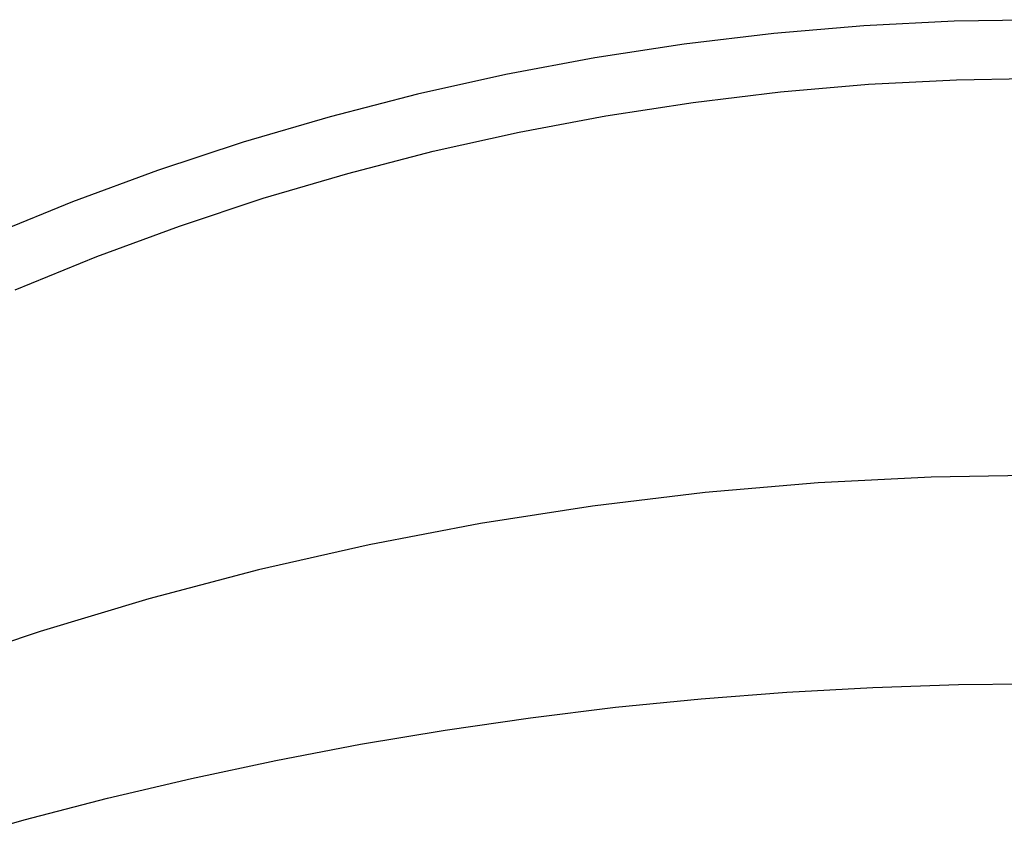
# Model space of a CAD drawing. Units: inches. Extents: x 0 to 387, y 0 to 436.
# Drawn here: x 127 to 132, y 281 to 286 of the extents above; entities that cross this region are included whole.
import ezdxf

# ---------------------------------------------------------------- set-up
doc = ezdxf.new("R2010")
doc.units = ezdxf.units.IN
doc.header["$MEASUREMENT"] = 0
doc.layers.add('SEAT', color=5, linetype='Continuous')

# ---------------------------------------------------------------- blocks, each defined once
blk = doc.blocks.new('3PET014_0P')
at = {"layer": 'SEAT'}
for p, q in [((-9.109, 0), (-9.1008, -0.4642)), ((-8.8007, -0.4527), (-8.8091, 0)), ((-6.7709, 0), (-6.7611, -0.5821)), ((-5.6958, -0.4414), (-5.7007, 0)), ((-8.7772, -0.9048), (-8.8007, -0.4527)), ((-5.6812, -0.8825), (-5.6958, -0.4414)), ((-9.1008, -0.4642), (-9.077, -0.9278)), ((-6.7611, -0.5821), (-6.7313, -1.1636)), ((-8.7385, -1.3559), (-8.7772, -0.9048)), ((-5.6568, -1.3233), (-5.6812, -0.8825)), ((-9.077, -0.9278), (-9.0378, -1.3903)), ((-6.7313, -1.1636), (-6.6816, -1.7437)), ((-8.6847, -1.8054), (-8.7385, -1.3559)), ((-5.6228, -1.7633), (-5.6568, -1.3233)), ((-9.0378, -1.3903), (-8.983, -1.8513)), ((-6.6816, -1.7437), (-6.6119, -2.3217)), ((-5.579, -2.2026), (-5.6228, -1.7633)), ((-8.6159, -2.2529), (-8.6847, -1.8054)), ((-8.983, -1.8513), (-8.9129, -2.3102)), ((-5.5255, -2.6407), (-5.579, -2.2026)), ((-8.5321, -2.6979), (-8.6159, -2.2529)), ((-8.9129, -2.3102), (-8.8273, -2.7665)), ((-6.6119, -2.3217), (-6.5224, -2.897)), ((-5.4623, -3.0776), (-5.5255, -2.6407)), ((-8.4335, -3.1397), (-8.5321, -2.6979)), ((-8.8273, -2.7665), (-8.7266, -3.2196)), ((-6.5224, -2.897), (-6.4132, -3.4688)), ((-5.3895, -3.5129), (-5.4623, -3.0776)), ((-8.3202, -3.5781), (-8.4335, -3.1397)), ((-8.7266, -3.2196), (-8.6107, -3.6692)), ((-6.4132, -3.4688), (-6.2844, -4.0366)), ((-5.3068, -3.9477), (-5.3895, -3.5129)), ((-8.1922, -4.0124), (-8.3202, -3.5781)), ((-8.6107, -3.6692), (-8.4798, -4.1145)), ((-5.2144, -4.3805), (-5.3068, -3.9477)), ((-8.0498, -4.4421), (-8.1922, -4.0124)), ((-6.2844, -4.0366), (-6.1361, -4.5996)), ((-8.4798, -4.1145), (-8.334, -4.5553)), ((-5.1124, -4.8111), (-5.2144, -4.3805)), ((-7.8931, -4.8669), (-8.0498, -4.4421)), ((-8.334, -4.5553), (-8.1735, -4.9909)), ((-6.1361, -4.5996), (-5.9686, -5.1572)), ((-5.0008, -5.2394), (-5.1124, -4.8111)), ((-7.7222, -5.2861), (-7.8931, -4.8669)), ((-8.1735, -4.9909), (-7.9986, -5.4209)), ((-5.9686, -5.1572), (-5.782, -5.7087)), ((-4.8757, -5.6777), (-5.0008, -5.2394))]:
    blk.add_line(p, q, dxfattribs=at)

msp = doc.modelspace()

# ---------------------------------------------------------------- block references
at = {"rotation": 270}
msp.add_blockref('3PET014_0P', (131.7993, 276.4203), dxfattribs=at)

doc.saveas('drawing.dxf')
